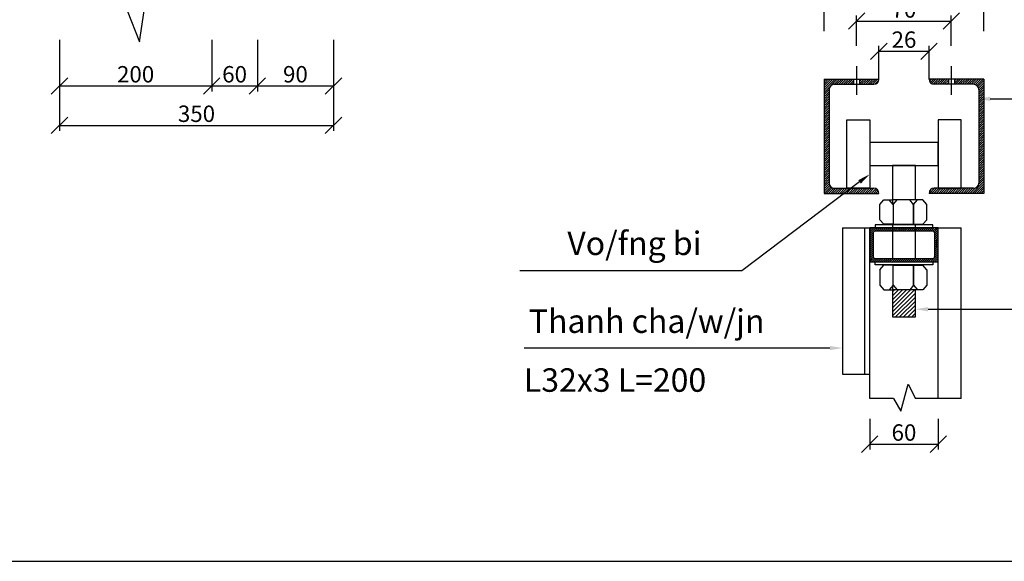
# Model space of a CAD drawing. Extents: x -1847 to 3890, y 94838 to 100542.
# Drawn here: x -1682 to -1411, y 97626 to 97774 of the extents above; entities that cross this region are included whole.
import ezdxf
from ezdxf.enums import TextEntityAlignment as Align

# ---------------------------------------------------------------- set-up
doc = ezdxf.new("R2010")
doc.units = 0
doc.layers.get('DEFPOINTS').update_dxf_attribs({"linetype": 'CONTINUOUS'})
for name, color, linetype in [('2', 2, 'CONTINUOUS'), ('LINE', 2, 'CONTINUOUS'), ('TUONG', 2, 'CONTINUOUS'), ('XAGOMAI', 2, 'CONTINUOUS')]:
    doc.layers.add(name, color=color, linetype=linetype)
doc.styles.add('ROMANS', font='romans.shx', dxfattribs={"bigfont": 'vns.shx'})
doc.styles.add('VNSIMLI', font='vnsimli.shx', dxfattribs={"width": 0.7})
doc.dimstyles.new('1-1', dxfattribs={"dimscale": 1.5, "dimtxt": 5, "dimasz": 3, "dimexe": 1, "dimexo": 0, "dimtad": 1, "dimdec": 0, "dimlfac": 20, "dimzin": 1, "dimtxsty": 'VNSIMLI', "dimblk1": 'ARCHTICK', "dimblk2": 'ARCHTICK', "dimsah": 1, "dimcen": 2.5, "dimclrd": 7, "dimclre": 7, "dimclrt": 1, "dimazin": 3, "dimtfac": 1, "dimtdec": 0, "dimtmove": 0, "dimatfit": 3, "dimtolj": 1, "dimtzin": 1})

# ---------------------------------------------------------------- blocks, each defined once
blk = doc.blocks.new('_OBLIQUE')
at = {"layer": 'TUONG', "color": 0}
blk.add_line((-0.5, -0.5), (0.5, 0.5), dxfattribs=at)
blk = doc.blocks.new('*D1415')
at = {"layer": 'DEFPOINTS', "color": 0}
for p in [(-1670.95, 97768.91), (-1595.68, 97768.91), (-1595.68, 97745.43)]:
    blk.add_point(p, dxfattribs=at)
at = {"layer": 'XAGOMAI', "color": 7}
for p, q in [((-1670.95, 97768.91), (-1670.95, 97743.93)), ((-1595.68, 97768.91), (-1595.68, 97743.93)), ((-1670.95, 97745.43), (-1595.68, 97745.43))]:
    blk.add_line(p, q, dxfattribs=at)
at = {"layer": 'XAGOMAI', "color": 7, "xscale": 4.5, "yscale": 4.5, "zscale": 4.5, "rotation": 180}
blk.add_blockref('_OBLIQUE', (-1670.95, 97745.43), dxfattribs=at)
at = {"layer": 'XAGOMAI', "color": 7, "xscale": 4.5, "yscale": 4.5, "zscale": 4.5}
blk.add_blockref('_OBLIQUE', (-1595.68, 97745.43), dxfattribs=at)
at = {"layer": 'XAGOMAI', "color": 1, "insert": (-1633.32, 97748.62), "char_height": 4.5, "attachment_point": 5, "style": 'VNSIMLI'}
blk.add_mtext('\\A1;350', dxfattribs=at)
blk = doc.blocks.new('*D1416')
at = {"layer": 'DEFPOINTS', "color": 0}
for p in [(-1448.39, 97664.84), (-1429.57, 97664.84), (-1429.57, 97657.93)]:
    blk.add_point(p, dxfattribs=at)
at = {"layer": 'XAGOMAI', "color": 7}
for p, q in [((-1448.39, 97664.84), (-1448.39, 97656.43)), ((-1429.57, 97664.84), (-1429.57, 97656.43)), ((-1448.39, 97657.93), (-1429.57, 97657.93))]:
    blk.add_line(p, q, dxfattribs=at)
at = {"layer": 'XAGOMAI', "color": 7, "xscale": 4.5, "yscale": 4.5, "zscale": 4.5, "rotation": 180}
blk.add_blockref('_OBLIQUE', (-1448.39, 97657.93), dxfattribs=at)
at = {"layer": 'XAGOMAI', "color": 7, "xscale": 4.5, "yscale": 4.5, "zscale": 4.5}
blk.add_blockref('_OBLIQUE', (-1429.57, 97657.93), dxfattribs=at)
at = {"layer": 'XAGOMAI', "color": 1, "insert": (-1438.98, 97661.12), "char_height": 4.5, "attachment_point": 5, "style": 'VNSIMLI'}
blk.add_mtext('\\A1;60', dxfattribs=at)
blk = doc.blocks.new('A$C66CA239F')
at = {"layer": '2', "color": 2}
blk.add_lwpolyline([(0, 0), (60, 0), (60, 30), (0, 30)], close=True, dxfattribs=at)
blk.add_lwpolyline([(5, 3), (55, 3, 0.414214), (57, 5), (57, 25, 0.414214), (55, 27), (5, 27, 0.414214), (3, 25), (3, 5, 0.414214)], format="xyb", close=True, dxfattribs=at)
blk = doc.blocks.new('*D1417')
at = {"layer": 'DEFPOINTS', "color": 0}
for p in [(-1616.59, 97768.91), (-1595.68, 97768.91), (-1595.68, 97756.27)]:
    blk.add_point(p, dxfattribs=at)
at = {"layer": 'XAGOMAI', "color": 7}
for p, q in [((-1616.59, 97768.91), (-1616.59, 97754.77)), ((-1595.68, 97768.91), (-1595.68, 97754.77)), ((-1616.59, 97756.27), (-1595.68, 97756.27))]:
    blk.add_line(p, q, dxfattribs=at)
at = {"layer": 'XAGOMAI', "color": 7, "xscale": 4.5, "yscale": 4.5, "zscale": 4.5, "rotation": 180}
blk.add_blockref('_OBLIQUE', (-1616.59, 97756.27), dxfattribs=at)
at = {"layer": 'XAGOMAI', "color": 7, "xscale": 4.5, "yscale": 4.5, "zscale": 4.5}
blk.add_blockref('_OBLIQUE', (-1595.68, 97756.27), dxfattribs=at)
at = {"layer": 'XAGOMAI', "color": 1, "insert": (-1606.14, 97759.46), "char_height": 4.5, "attachment_point": 5, "style": 'VNSIMLI'}
blk.add_mtext('\\A1;90', dxfattribs=at)
blk = doc.blocks.new('*D1419')
at = {"layer": 'DEFPOINTS', "color": 0}
for p in [(-1629.12, 97768.91), (-1616.59, 97768.91), (-1616.59, 97756.27)]:
    blk.add_point(p, dxfattribs=at)
at = {"layer": 'XAGOMAI', "color": 7}
for p, q in [((-1629.12, 97768.91), (-1629.12, 97754.77)), ((-1616.59, 97768.91), (-1616.59, 97754.77)), ((-1629.12, 97756.27), (-1616.59, 97756.27))]:
    blk.add_line(p, q, dxfattribs=at)
at = {"layer": 'XAGOMAI', "color": 7, "xscale": 4.5, "yscale": 4.5, "zscale": 4.5, "rotation": 180}
blk.add_blockref('_OBLIQUE', (-1629.12, 97756.27), dxfattribs=at)
at = {"layer": 'XAGOMAI', "color": 7, "xscale": 4.5, "yscale": 4.5, "zscale": 4.5}
blk.add_blockref('_OBLIQUE', (-1616.59, 97756.27), dxfattribs=at)
at = {"layer": 'XAGOMAI', "color": 1, "insert": (-1622.85, 97759.46), "char_height": 4.5, "attachment_point": 5, "style": 'VNSIMLI'}
blk.add_mtext('\\A1;60', dxfattribs=at)
blk = doc.blocks.new('*D1420')
at = {"layer": 'DEFPOINTS', "color": 0}
for p in [(-1670.95, 97768.91), (-1629.12, 97768.91), (-1629.12, 97756.27)]:
    blk.add_point(p, dxfattribs=at)
at = {"layer": 'XAGOMAI', "color": 7}
for p, q in [((-1670.95, 97768.91), (-1670.95, 97754.77)), ((-1629.12, 97768.91), (-1629.12, 97754.77)), ((-1670.95, 97756.27), (-1629.12, 97756.27))]:
    blk.add_line(p, q, dxfattribs=at)
at = {"layer": 'XAGOMAI', "color": 7, "xscale": 4.5, "yscale": 4.5, "zscale": 4.5, "rotation": 180}
blk.add_blockref('_OBLIQUE', (-1670.95, 97756.27), dxfattribs=at)
at = {"layer": 'XAGOMAI', "color": 7, "xscale": 4.5, "yscale": 4.5, "zscale": 4.5}
blk.add_blockref('_OBLIQUE', (-1629.12, 97756.27), dxfattribs=at)
at = {"layer": 'XAGOMAI', "color": 1, "insert": (-1650.04, 97759.46), "char_height": 4.5, "attachment_point": 5, "style": 'VNSIMLI'}
blk.add_mtext('\\A1;200', dxfattribs=at)
blk = doc.blocks.new('*D1422')
at = {"layer": 'DEFPOINTS', "color": 0}
for p in [(-1432.08, 97765.78), (-1445.88, 97758.12), (-1432.08, 97758.12)]:
    blk.add_point(p, dxfattribs=at)
at = {"layer": 'XAGOMAI', "color": 7}
for p, q in [((-1445.88, 97758.12), (-1445.88, 97767.28)), ((-1445.88, 97765.78), (-1432.08, 97765.78)), ((-1432.08, 97758.12), (-1432.08, 97767.28))]:
    blk.add_line(p, q, dxfattribs=at)
at = {"layer": 'XAGOMAI', "color": 7, "xscale": 4.5, "yscale": 4.5, "zscale": 4.5, "rotation": 180}
blk.add_blockref('_OBLIQUE', (-1445.88, 97765.78), dxfattribs=at)
at = {"layer": 'XAGOMAI', "color": 7, "xscale": 4.5, "yscale": 4.5, "zscale": 4.5}
blk.add_blockref('_OBLIQUE', (-1432.08, 97765.78), dxfattribs=at)
at = {"layer": 'XAGOMAI', "color": 1, "insert": (-1438.98, 97768.97), "char_height": 4.5, "attachment_point": 5, "style": 'VNSIMLI'}
blk.add_mtext('\\A1;26', dxfattribs=at)
blk = doc.blocks.new('*D1423')
at = {"layer": 'DEFPOINTS', "color": 0}
for p in [(-1417.03, 97783.26), (-1460.93, 97771.25), (-1417.03, 97771.25)]:
    blk.add_point(p, dxfattribs=at)
at = {"layer": 'XAGOMAI', "color": 7}
for p, q in [((-1460.93, 97771.25), (-1460.93, 97784.76)), ((-1417.03, 97771.25), (-1417.03, 97784.76)), ((-1460.93, 97783.26), (-1417.03, 97783.26))]:
    blk.add_line(p, q, dxfattribs=at)
at = {"layer": 'XAGOMAI', "color": 7, "xscale": 4.5, "yscale": 4.5, "zscale": 4.5, "rotation": 180}
blk.add_blockref('_OBLIQUE', (-1460.93, 97783.26), dxfattribs=at)
at = {"layer": 'XAGOMAI', "color": 7, "xscale": 4.5, "yscale": 4.5, "zscale": 4.5}
blk.add_blockref('_OBLIQUE', (-1417.03, 97783.26), dxfattribs=at)
at = {"layer": 'XAGOMAI', "color": 1, "insert": (-1438.98, 97786.45), "char_height": 4.5, "attachment_point": 5, "style": 'VNSIMLI'}
blk.add_mtext('\\A1;122', dxfattribs=at)
blk = doc.blocks.new('*D1424')
at = {"layer": 'DEFPOINTS', "color": 0}
for p in [(-1426, 97774.05), (-1452.01, 97767.26), (-1426, 97767.26)]:
    blk.add_point(p, dxfattribs=at)
at = {"layer": 'XAGOMAI', "color": 7}
for p, q in [((-1452.01, 97767.26), (-1452.01, 97775.55)), ((-1452.01, 97774.05), (-1426, 97774.05)), ((-1426, 97767.26), (-1426, 97775.55))]:
    blk.add_line(p, q, dxfattribs=at)
at = {"layer": 'XAGOMAI', "color": 7, "xscale": 4.5, "yscale": 4.5, "zscale": 4.5, "rotation": 180}
blk.add_blockref('_OBLIQUE', (-1452.01, 97774.05), dxfattribs=at)
at = {"layer": 'XAGOMAI', "color": 7, "xscale": 4.5, "yscale": 4.5, "zscale": 4.5}
blk.add_blockref('_OBLIQUE', (-1426, 97774.05), dxfattribs=at)
at = {"layer": 'XAGOMAI', "color": 1, "insert": (-1439, 97777.24), "char_height": 4.5, "attachment_point": 5, "style": 'VNSIMLI'}
blk.add_mtext('\\A1;70', dxfattribs=at)

msp = doc.modelspace()

# ---------------------------------------------------------------- hatches: boundary and pattern name
at = {"layer": '2'}
h = msp.add_hatch(dxfattribs=at)
h.set_pattern_fill('ANSI31', color=2, scale=3.48469, style=0)
h.set_pattern_definition([(45, (-67962.44818, 138150.76906), (-0.3080059936, 0.3080059936), [])])
h.paths.add_polyline_path([(-1417.0262, 97758.1241), (-1425.1441, 97758.1241), (-1425.1441, 97756.9108), (-1425.1441, 97756.7128), (-1423.2388, 97756.7128), (-1419.8488, 97756.7128, -0.41421356), (-1418.4375, 97755.3015), (-1418.4375, 97729.5845, -0.41421356), (-1419.8488, 97728.1732), (-1430.6688, 97728.1732, 0.41421356), (-1432.0801, 97726.7619), (-1417.0262, 97726.7619)])
h.paths.add_polyline_path([(-1426.7616, 97758.1241), (-1432.0801, 97758.1241, 0.41421356), (-1430.6688, 97756.7128), (-1426.7616, 97756.7128), (-1426.7616, 97756.9108)])
h.paths.add_polyline_path([(-1445.8794, 97758.1241), (-1451.1979, 97758.1241), (-1451.1979, 97756.9108), (-1451.1979, 97756.7128), (-1449.1813, 97756.7128), (-1447.2907, 97756.7128, 0.41421356)])
h.paths.add_polyline_path([(-1452.8154, 97758.1241), (-1460.9333, 97758.1241), (-1460.9333, 97726.7619), (-1445.8794, 97726.7619, 0.41421356), (-1447.2907, 97728.1732), (-1458.1107, 97728.1732, -0.41421356), (-1459.522, 97729.5845), (-1459.522, 97755.3015, -0.41421356), (-1458.1107, 97756.7128), (-1452.8154, 97756.7128), (-1452.8154, 97756.9108)])
h = msp.add_hatch(dxfattribs=at)
h.set_pattern_fill('ANSI31', color=2, scale=3.136221, style=0)
h.set_pattern_definition([(45, (-116564.67493, 170398.2899), (-0.2772053942, 0.2772053942), [])])
h.paths.add_polyline_path([(-1446.8203, 97716.4124), (-1442.116, 97716.4124), (-1442.116, 97717.3533), (-1446.8932, 97717.3533), (-1448.3884, 97717.3533), (-1448.3884, 97707.9446), (-1429.5711, 97707.9446), (-1429.5711, 97717.3533), (-1435.8435, 97717.3533), (-1435.8435, 97716.4124), (-1431.1392, 97716.4124, -0.41421356), (-1430.512, 97715.7852), (-1430.512, 97709.5127, -0.41421356), (-1431.1392, 97708.8855), (-1446.8203, 97708.8855, -0.41421356), (-1447.4476, 97709.5127), (-1447.4476, 97715.7852, -0.41421356)])
h.paths.add_polyline_path([(-1435.8435, 97717.3533), (-1442.116, 97717.3533), (-1442.116, 97716.4124), (-1435.8435, 97716.4124)])
h = msp.add_hatch(dxfattribs=at)
h.set_pattern_fill('ANSI31', color=2, scale=6.272442, style=0)
h.set_pattern_definition([(45, (-116564.6749, 170398.2899), (-0.5544107884, 0.5544107884), [])])
h.paths.add_polyline_path([(-1435.8435, 97700.2795), (-1436.327, 97700.2795), (-1441.9504, 97700.2795), (-1442.116, 97700.2795), (-1442.116, 97692.844), (-1435.8435, 97692.844)])

# ---------------------------------------------------------------- linework, layer by layer
at = {"layer": '2', "color": 2}
for p, q in [((-1648.9589, 97768.4059), (-1645.8978, 97789.4236)), ((-1652.4025, 97776.9498), (-1648.9589, 97768.4059)), ((-1452.0067, 97761.6658), (-1452.0067, 97753.7872)), ((-1425.9951, 97761.6658), (-1425.9951, 97753.7872)), ((-1415.2839, 97752.7048), (-1334.6811, 97752.7048)), ((-1451.1705, 97729.9275), (-1483.4894, 97705.5509)), ((-1455.8441, 97717.326), (-1448.3884, 97717.326)), ((-1455.8441, 97717.326), (-1455.8441, 97677.1472)), ((-1449.8322, 97717.326), (-1449.8322, 97677.1472)), ((-1448.3884, 97670.4718), (-1448.3884, 97717.3533)), ((-1429.5711, 97670.4718), (-1429.5711, 97717.3533)), ((-1483.4894, 97705.5509), (-1544.4966, 97705.5509)), ((-1432.3588, 97694.9638), (-1384.7075, 97694.9638)), ((-1459.3288, 97684.3115), (-1543.317, 97684.3115)), ((-1455.8441, 97677.1472), (-1448.3884, 97677.1472)), ((-1439.8389, 97667.0012), (-1437.8483, 97674.4302)), ((-1437.8483, 97674.4302), (-1435.8435, 97670.4718)), ((-1441.8295, 97670.4718), (-1448.3884, 97670.4718)), ((-1441.8295, 97670.4718), (-1439.8389, 97667.0012)), ((-1423.2987, 97670.4718), (-1435.8435, 97670.4718))]:
    msp.add_line(p, q, dxfattribs=at)
at = {"layer": '2', "color": 1}
for p, q in [((-1460.9333, 97758.1241), (-1460.9333, 97726.7619)), ((-1460.9333, 97758.1241), (-1445.8794, 97758.1241)), ((-1445.8794, 97758.1241), (-1445.8794, 97758.1241)), ((-1417.0262, 97758.1241), (-1432.0801, 97758.1241)), ((-1432.0801, 97758.1241), (-1432.0801, 97758.1241)), ((-1417.0262, 97758.1241), (-1417.0262, 97726.7619)), ((-1459.522, 97755.3015), (-1459.522, 97729.5845)), ((-1458.1107, 97756.7128), (-1447.2907, 97756.7128)), ((-1419.8488, 97756.7128), (-1430.6688, 97756.7128)), ((-1418.4375, 97755.3015), (-1418.4375, 97729.5845)), ((-1458.1107, 97728.1732), (-1447.2907, 97728.1732)), ((-1419.8488, 97728.1732), (-1430.6688, 97728.1732)), ((-1460.9333, 97726.7619), (-1445.8794, 97726.7619)), ((-1445.8794, 97726.7619), (-1445.8794, 97726.7619)), ((-1417.0262, 97726.7619), (-1432.0801, 97726.7619))]:
    msp.add_line(p, q, dxfattribs=at)
at = {"layer": '2', "color": 4}
for p in [(-1429.5711, 97717.3533), (-1423.2987, 97670.4718)]:
    msp.add_line(p, (-1423.2987, 97717.3533), dxfattribs=at)
at = {"layer": '2', "color": 2}
for points in [[(-1448.3884, 97728.1732), (-1454.6609, 97728.1732), (-1454.6609, 97746.9906), (-1448.3884, 97746.9906)], [(-1429.5711, 97728.1732), (-1423.2987, 97728.1732), (-1423.2987, 97746.9906), (-1429.5711, 97746.9906)], [(-1448.3884, 97734.4457), (-1429.5711, 97734.4457), (-1429.5711, 97740.7181), (-1448.3884, 97740.7181)]]:
    msp.add_lwpolyline(points, close=True, dxfattribs=at)
for points in [[(-1435.8435, 97725.0183), (-1435.8435, 97734.4457), (-1442.116, 97734.4457), (-1442.116, 97723.9537)], [(-1442.116, 97718.2706), (-1442.116, 97708.8855)], [(-1435.8435, 97708.8855), (-1435.8435, 97718.2706)], [(-1442.116, 97701.3442), (-1442.116, 97692.844), (-1435.8435, 97692.844), (-1435.8435, 97700.2795)]]:
    msp.add_lwpolyline(points, dxfattribs=at)
at = {"layer": '2', "color": 1}
for centre, start, end in [((-1447.2907, 97758.1241), 270, 0), ((-1430.6688, 97758.1241), 180, 270), ((-1458.1107, 97755.3015), 90, 180), ((-1419.8488, 97755.3015), 0, 90), ((-1458.1107, 97729.5845), 180, 270), ((-1447.2907, 97726.7619), 0, 90), ((-1430.6688, 97726.7619), 90, 180), ((-1419.8488, 97729.5845), 270, 0)]:
    msp.add_arc(centre, 1.4113, start, end, dxfattribs=at)
at = {"layer": '2', "color": 4}
for points in [[(-1415.2839, 97752.124), (-1415.2839, 97753.2856), (-1418.7686, 97752.7048)], [(-1451.5202, 97730.3912), (-1450.8207, 97729.4638), (-1448.3884, 97732.0259)], [(-1432.3588, 97694.383), (-1432.3588, 97695.5446), (-1435.8435, 97694.9638)], [(-1459.3288, 97684.8923), (-1459.3288, 97683.7308), (-1455.8441, 97684.3115)]]:
    msp.add_solid(points, dxfattribs=at)
at = {"layer": 'LINE', "color": 4}
for p, q in [((-1452.8154, 97758.1241), (-1452.8154, 97756.7128)), ((-1451.1979, 97758.1241), (-1451.1979, 97756.7128)), ((-1426.7616, 97758.1241), (-1426.7616, 97756.7128)), ((-1425.1441, 97758.1241), (-1425.1441, 97756.7128)), ((-1445.5888, 97723.7581), (-1444.5236, 97725.0183)), ((-1444.5236, 97725.0183), (-1441.9504, 97725.0183)), ((-1441.9507, 97723.7581), (-1443.0158, 97725.0183)), ((-1436.327, 97725.0183), (-1441.9504, 97725.0183)), ((-1441.9504, 97723.7578), (-1441.9504, 97718.2706)), ((-1441.9504, 97723.7578), (-1441.9504, 97718.2706)), ((-1441.9501, 97723.7581), (-1440.8849, 97725.0183)), ((-1436.327, 97723.7581), (-1437.3922, 97725.0183)), ((-1433.7537, 97725.0183), (-1436.327, 97725.0183)), ((-1436.327, 97718.2706), (-1436.327, 97723.7581)), ((-1436.327, 97723.7581), (-1436.327, 97718.2706)), ((-1436.3264, 97723.7581), (-1435.2613, 97725.0183)), ((-1432.6886, 97723.7581), (-1433.7537, 97725.0183)), ((-1445.5888, 97719.5308), (-1444.5236, 97718.2706)), ((-1441.9504, 97718.2706), (-1444.5236, 97718.2706)), ((-1441.9504, 97718.2706), (-1436.327, 97718.2706)), ((-1441.4494, 97718.1742), (-1441.4494, 97718.2706)), ((-1436.828, 97718.1742), (-1436.828, 97718.2706)), ((-1436.327, 97718.2706), (-1433.7537, 97718.2706)), ((-1432.6886, 97719.5308), (-1433.7537, 97718.2706)), ((-1445.5888, 97705.7671), (-1444.5236, 97707.0273)), ((-1441.9504, 97707.0273), (-1444.5236, 97707.0273)), ((-1441.9504, 97701.5401), (-1441.9504, 97707.0273)), ((-1441.9504, 97701.5401), (-1441.9504, 97707.0273)), ((-1441.9504, 97707.0273), (-1436.327, 97707.0273)), ((-1441.4494, 97707.1237), (-1441.4494, 97707.0273)), ((-1436.828, 97707.1237), (-1436.828, 97707.0273)), ((-1436.327, 97701.5398), (-1436.327, 97707.0273)), ((-1436.327, 97707.0273), (-1436.327, 97701.5398)), ((-1436.327, 97707.0273), (-1433.7537, 97707.0273)), ((-1432.6886, 97705.7671), (-1433.7537, 97707.0273)), ((-1445.5888, 97701.5398), (-1444.5236, 97700.2795)), ((-1441.9507, 97701.5398), (-1443.0158, 97700.2795)), ((-1441.9501, 97701.5398), (-1440.8849, 97700.2795)), ((-1436.327, 97701.5398), (-1437.3922, 97700.2795)), ((-1436.3264, 97701.5398), (-1435.2613, 97700.2795)), ((-1432.6886, 97701.5398), (-1433.7537, 97700.2795)), ((-1444.5236, 97700.2795), (-1441.9504, 97700.2795)), ((-1436.327, 97700.2795), (-1441.9504, 97700.2795)), ((-1433.7537, 97700.2795), (-1436.327, 97700.2795))]:
    msp.add_line(p, q, dxfattribs=at)
for points in [[(-1445.5888, 97719.5308), (-1445.5888, 97723.7581)], [(-1432.6886, 97719.5308), (-1432.6886, 97723.7581)], [(-1445.5888, 97705.7671), (-1445.5888, 97701.5398)], [(-1432.6886, 97705.7671), (-1432.6886, 97701.5398)]]:
    msp.add_lwpolyline(points, dxfattribs=at)
for points in [[(-1431.0663, 97717.3533), (-1431.0663, 97718.1742), (-1446.8932, 97718.1742), (-1446.8932, 97717.3533)], [(-1431.0663, 97707.9446), (-1431.0663, 97707.1237), (-1446.8932, 97707.1237), (-1446.8932, 97707.9446)]]:
    msp.add_lwpolyline(points, close=True, dxfattribs=at)
at = {"layer": 'TUONG', "color": 11}
msp.add_lwpolyline([(-1847.3374, 97625.7789), (-1185.9199, 97625.7789), (-1185.9199, 98117.572), (-1847.3374, 98117.572)], close=True, dxfattribs=at)

# ---------------------------------------------------------------- block references
at = {"layer": '2', "color": 1, "xscale": 0.3136221024351471, "yscale": 0.3136221024324186, "zscale": 0.313622102437397}
msp.add_blockref('A$C66CA239F', (-1448.3887, 97707.9447), dxfattribs=at)

# ---------------------------------------------------------------- texts
at = {"layer": '2', "color": 2, "style": 'ROMANS'}
msp.add_text('Vo/fng bi ', height=6.44668, dxfattribs=at).set_placement((-1512.0493, 97712.2301), align=Align.MIDDLE)
for s, p in [('Thanh cha/w/jn ', (-1542.0267, 97688.4704)), ('L32x3 L=200', (-1543.3733, 97672.3034))]:
    msp.add_text(s, height=6.446677, dxfattribs=at).set_placement(p)

# ---------------------------------------------------------------- dimensions: what is measured, and where the dimension line sits
at = {"layer": 'XAGOMAI'}
dim = msp.add_linear_dim(base=(-1417.0262, 97783.2576), p1=(-1460.9333, 97771.2463), p2=(-1417.0262, 97771.2463), angle=180, text='122', dimstyle='1-1', override={"dimtxt": 3, "dimlfac": 5, "dimblk1": 'OBLIQUE', "dimblk2": 'OBLIQUE'}, dxfattribs=at)
dim.commit()
dim.dimension.update_dxf_attribs({"geometry": '*D1423', "text_midpoint": (-1438.9798, 97786.4451)})
for base, p1, p2, text, picture, middle in [((-1425.9951, 97774.0489), (-1452.0067, 97767.2588), (-1425.9951, 97767.2588), '70', '*D1424', (-1439.0009, 97777.2364)), ((-1432.0801, 97765.7848), (-1445.8794, 97758.1241), (-1432.0801, 97758.1241), '26', '*D1422', (-1438.9798, 97768.9723)), ((-1595.6844, 97745.4321), (-1670.9537, 97768.9053), (-1595.6844, 97768.9053), '350', '*D1415', (-1633.3191, 97748.6196)), ((-1629.1169, 97756.2687), (-1670.9537, 97768.9053), (-1629.1169, 97768.9053), '200', '*D1420', (-1650.0353, 97759.4562)), ((-1616.5926, 97756.2687), (-1629.1169, 97768.9053), (-1616.5926, 97768.9053), '60', '*D1419', (-1622.8547, 97759.4562)), ((-1595.6844, 97756.2687), (-1616.5926, 97768.9053), (-1595.6844, 97768.9053), '90', '*D1417', (-1606.1385, 97759.4562)), ((-1429.5711, 97657.9283), (-1448.3884, 97664.8406), (-1429.5711, 97664.8406), '60', '*D1416', (-1438.9798, 97661.1158))]:
    dim = msp.add_linear_dim(base=base, p1=p1, p2=p2, text=text, dimstyle='1-1', override={"dimtxt": 3, "dimlfac": 5, "dimblk1": 'OBLIQUE', "dimblk2": 'OBLIQUE'}, dxfattribs=at)
    dim.commit()
    dim.dimension.update_dxf_attribs({"geometry": picture, "text_midpoint": middle})

doc.saveas('drawing.dxf')
